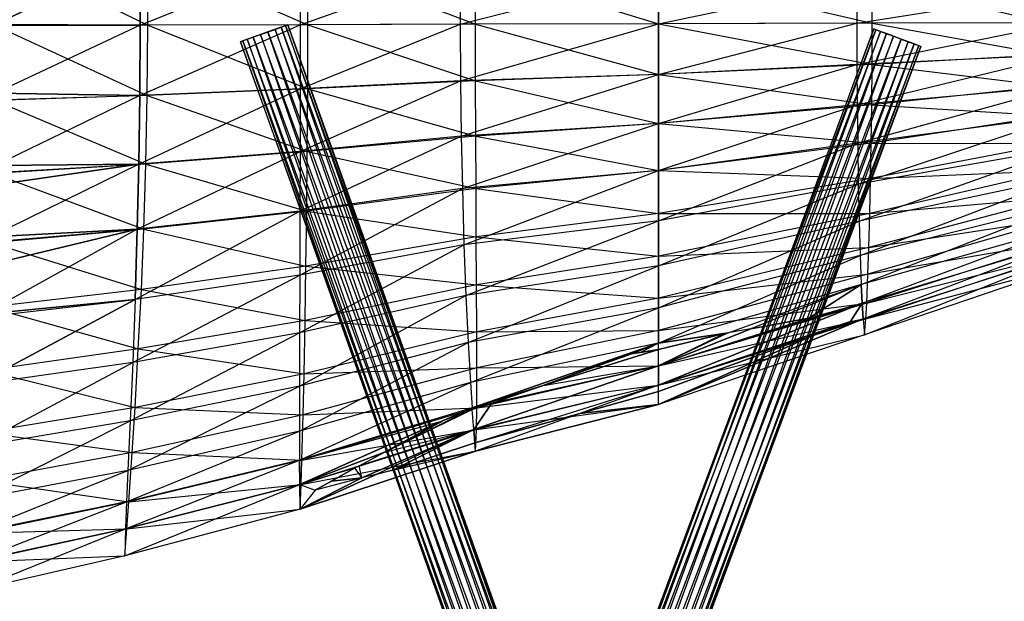
# Model space of a CAD drawing. Units: metres. Extents: x -865 to 845, y -410 to 410.
# Drawn here: x 262 to 643, y -225 to 0 of the extents above; entities that cross this region are included whole.
import ezdxf

# ---------------------------------------------------------------- set-up
doc = ezdxf.new("R2010")
doc.units = ezdxf.units.M

msp = doc.modelspace()

# ---------------------------------------------------------------- linework, layer by layer
for points in [[(311.371338, -1.739258, -201.976578), (311.213379, 25.474045, -199.393295), (252.255936, 27.135422, -209.500793)], [(252.404037, -1.852707, -212.295837), (252.255936, 27.135422, -209.500793), (311.371338, -1.739258, -201.976578)], [(308.3013, 25.474045, 215.089935), (252.404266, 0.754745, 239.207077), (252.404312, -1.473816, 239.422577)], [(308.3013, 25.474045, 215.089935), (252.404312, -1.473816, 239.422577), (308.422913, -1.739258, 217.673218)], [(308.3013, 25.474045, 215.089935), (308.422913, -1.739258, 217.673218), (370.328735, 23.258911, 191.308151)], [(370.328735, 23.258911, 191.308151), (370.338531, -1.587952, 193.595001), (308.422913, -1.739258, 217.673218)], [(373.286896, -1.587952, -177.8983), (373.240784, 23.258957, -175.61145), (311.213379, 25.474045, -199.393295)], [(311.371338, -1.739258, -201.976578), (311.213379, 25.474045, -199.393295), (373.286896, -1.587952, -177.8983)], [(370.328735, 23.258911, 191.308151), (370.338531, -1.587952, 193.595001), (432.346344, 20.48996, 167.505081)], [(438.150879, -1.398865, -157.259766), (438.170502, 20.490005, -155.248199), (373.240784, 23.258957, -175.61145)], [(373.286896, -1.587952, -177.8983), (373.240784, 23.258957, -175.61145), (438.150879, -1.398865, -157.259766)], [(432.346344, 20.48996, 167.505081), (432.25415, -1.398865, 169.516647), (370.338531, -1.587952, 193.595001)], [(432.346344, 20.48996, 167.505081), (432.25415, -1.398865, 169.516647), (508.91153, 18.274857, 140.241135)], [(438.150879, -1.398865, -157.259766), (438.170502, 20.490005, -155.248199), (508.911591, -1.24762, -143.500778)], [(508.911591, -1.24762, -143.500778), (508.911591, 18.274857, -141.743301), (438.170502, 20.490005, -155.248199)], [(508.91153, 18.274857, 140.241135), (508.91153, -1.24762, 141.998611), (432.25415, -1.398865, 169.516647)], [(508.91153, 18.274857, 140.241135), (508.91153, -1.24762, 141.998611), (585.605286, 14.952148, 109.558624)], [(591.465698, -1.020691, -129.741684), (591.429443, 14.952148, -128.259445), (508.911591, 18.274857, -141.743301)], [(508.911591, -1.24762, -143.500778), (508.911591, 18.274857, -141.743301), (591.465698, -1.020691, -129.741684)], [(585.605286, 14.952148, 109.558624), (585.56897, -1.020691, 111.040802), (508.91153, -1.24762, 141.998611)], [(585.605286, 14.952148, 109.558624), (585.56897, -1.020691, 111.040802), (665.250305, 11.62944, 85.692108)], [(665.250305, 11.62944, 85.692108), (665.174805, -0.793777, 86.96254), (585.56897, -1.020691, 111.040802)], [(659.278137, -0.793777, -119.422424), (659.426208, 11.62944, -118.151947), (591.429443, 14.952148, -128.259445)], [(591.465698, -1.020691, -129.741684), (591.429443, 14.952148, -128.259445), (659.278137, -0.793777, -119.422424)], [(252.240631, -30.841202, -209.500839), (252.404037, -1.852707, -212.295837), (311.194305, -28.952896, -199.393295)], [(311.194305, -28.952896, -199.393295), (311.371338, -1.739258, -201.976578), (252.404037, -1.852707, -212.295837)], [(252.404312, -1.473816, 239.422577), (252.404266, -1.841827, 239.458115), (308.422913, -1.739258, 217.673218)], [(308.422913, -1.739258, 217.673218), (252.404266, -28.030823, 236.901154), (252.404266, -1.841827, 239.458115)], [(308.422913, -1.739258, 217.673218), (252.404266, -28.030823, 236.901154), (308.282196, -28.952896, 215.089935)], [(308.422913, -1.739258, 217.673218), (308.282196, -28.952896, 215.089935), (370.338531, -1.587952, 193.595001)], [(370.338531, -1.587952, 193.595001), (370.32489, -26.435257, 191.308151), (308.282196, -28.952896, 215.089935)], [(311.194305, -28.952896, -199.393295), (311.371338, -1.739258, -201.976578), (373.236969, -26.435257, -175.611496)], [(373.236969, -26.435257, -175.611496), (373.286896, -1.587952, -177.8983), (311.371338, -1.739258, -201.976578)], [(354.975128, -5.394211, -3.667419), (360.657684, -3.370758, -4.416107), (477.935791, -341.491364, -3.667419)], [(354.975128, -5.394211, -68.718231), (360.657684, -3.370758, -69.46698), (477.935791, -341.491364, -68.718231)], [(363.013977, -2.531723, -81.842987), (357.887665, -4.357132, -84.015884), (480.70575, -340.505035, -83.267136)], [(363.014008, -2.531723, -16.79216), (357.887726, -4.357132, -18.965012), (480.70575, -340.505035, -18.216324)], [(360.657684, -3.370758, -4.416107), (364.725952, -1.922134, -7.800461), (483.062073, -339.665955, -5.840271)], [(360.657684, -3.370758, -69.46698), (364.725952, -1.922134, -72.851273), (483.062042, -339.665955, -70.891129)], [(477.935791, -341.491364, -3.667419), (483.062073, -339.665955, -5.840271), (360.657684, -3.370758, -4.416107)], [(477.935791, -341.491364, -68.718231), (483.062042, -339.665955, -70.891129), (360.657684, -3.370758, -69.46698)], [(365.625946, -1.601685, -77.578491), (363.013977, -2.531723, -81.842987), (484.774017, -339.056366, -79.882843)], [(484.774017, -339.056366, -79.882843), (480.70575, -340.505035, -83.267136), (363.013977, -2.531723, -81.842987)], [(365.625946, -1.601685, -12.527664), (363.014008, -2.531723, -16.79216), (484.774017, -339.056366, -14.83197)], [(484.774017, -339.056366, -14.83197), (480.70575, -340.505035, -18.216324), (363.014008, -2.531723, -16.79216)], [(364.725952, -1.922134, -7.800461), (365.625946, -1.601685, -12.527664), (485.674072, -338.73587, -10.104767)], [(364.725952, -1.922134, -72.851273), (365.625946, -1.601685, -77.578491), (485.674072, -338.73587, -75.155594)], [(483.062073, -339.665955, -5.840271), (485.674072, -338.73587, -10.104767), (364.725952, -1.922134, -7.800461)], [(483.062042, -339.665955, -70.891129), (485.674072, -338.73587, -75.155594), (364.725952, -1.922134, -72.851273)], [(485.674072, -338.73587, -10.104767), (484.774017, -339.056366, -14.83197), (365.625946, -1.601685, -12.527664)], [(485.674072, -338.73587, -75.155594), (484.774017, -339.056366, -79.882843), (365.625946, -1.601685, -77.578491)], [(370.338531, -1.587952, 193.595001), (370.32489, -26.435257, 191.308151), (432.25415, -1.398865, 169.516647)], [(432.25415, -1.398865, 169.516647), (432.353973, -23.288132, 167.505081), (370.32489, -26.435257, 191.308151)], [(373.236969, -26.435257, -175.611496), (373.286896, -1.587952, -177.8983), (438.178131, -23.288132, -155.248199)], [(438.178131, -23.288132, -155.248199), (438.150879, -1.398865, -157.259766), (373.286896, -1.587952, -177.8983)], [(432.25415, -1.398865, 169.516647), (432.353973, -23.288132, 167.505081), (508.91153, -1.24762, 141.998611)], [(508.91153, -1.24762, 141.998611), (508.91153, -20.770447, 140.241135), (432.353973, -23.288132, 167.505081)], [(508.911591, -20.770447, -141.743301), (508.911591, -1.24762, -143.500778), (438.150879, -1.398865, -157.259766)], [(438.178131, -23.288132, -155.248199), (438.150879, -1.398865, -157.259766), (508.911591, -20.770447, -141.743301)], [(467.331543, -338.607819, -12.527664), (468.22699, -338.940826, -7.800461), (592.075012, -3.182571, -10.104767)], [(592.970459, -3.515625, -14.83197), (592.075012, -3.182571, -10.104767), (467.331543, -338.607819, -12.527664)], [(467.331543, -338.607819, -77.578537), (468.22699, -338.940826, -72.851273), (592.075012, -3.182571, -75.15564)], [(592.970459, -3.515625, -79.882843), (592.075012, -3.182571, -75.15564), (467.331543, -338.607819, -77.578537)], [(469.930267, -339.57431, -16.79216), (467.331543, -338.607819, -12.527664), (592.970459, -3.515625, -14.83197)], [(469.930267, -339.57431, -81.842987), (467.331543, -338.607819, -77.578537), (592.970459, -3.515625, -79.882843)], [(592.075012, -3.182571, -10.104767), (594.673767, -4.149063, -5.840271), (468.22699, -338.940826, -7.800461)], [(592.075012, -3.182571, -75.15564), (594.673767, -4.149063, -70.891129), (468.22699, -338.940826, -72.851273)], [(597.018127, -5.020889, -18.216324), (592.970459, -3.515625, -14.83197), (469.930267, -339.57431, -16.79216)], [(597.018127, -5.020889, -83.267136), (592.970459, -3.515625, -79.882843), (469.930267, -339.57431, -81.842987)], [(508.91153, -1.24762, 141.998611), (508.91153, -20.770447, 140.241135), (585.56897, -1.020691, 111.040802)], [(585.56897, -1.020691, 111.040802), (585.605286, -16.993942, 109.558624), (508.91153, -20.770447, 140.241135)], [(591.429443, -16.993942, -128.259491), (591.465698, -1.020691, -129.741684), (508.911591, -1.24762, -143.500778)], [(508.911591, -20.770447, -141.743301), (508.911591, -1.24762, -143.500778), (591.429443, -16.993942, -128.259491)], [(585.56897, -1.020691, 111.040802), (585.605286, -16.993942, 109.558624), (665.174805, -0.793777, 86.96254)], [(665.174805, -0.793777, 86.96254), (665.265564, -13.217422, 85.692108), (585.605286, -16.993942, 109.558624)], [(591.429443, -16.993942, -128.259491), (591.465698, -1.020691, -129.741684), (659.441528, -13.217422, -118.151947)], [(659.441528, -13.217422, -118.151947), (659.278137, -0.793777, -119.422424), (591.465698, -1.020691, -129.741684)], [(347.236877, -8.149704, -10.104767), (349.848877, -7.219604, -5.840271), (468.184998, -344.96347, -7.800461)], [(347.236877, -8.149704, -75.155594), (349.848877, -7.219604, -70.891129), (468.184998, -344.96347, -72.851273)], [(352.205139, -6.380615, -18.216324), (348.136932, -7.829254, -14.83197), (469.896942, -344.353882, -16.79216)], [(352.205139, -6.380615, -83.267136), (348.136932, -7.829254, -79.882843), (469.896942, -344.353882, -81.842987)], [(349.848877, -7.219604, -5.840271), (354.975128, -5.394211, -3.667419), (472.253235, -343.514801, -4.416107)], [(349.848877, -7.219604, -70.891129), (354.975128, -5.394211, -68.718231), (472.253235, -343.514801, -69.46698)], [(468.184998, -344.96347, -7.800461), (472.253235, -343.514801, -4.416107), (349.848877, -7.219604, -5.840271)], [(468.184998, -344.96347, -72.851273), (472.253235, -343.514801, -69.46698), (349.848877, -7.219604, -70.891129)], [(357.887726, -4.357132, -18.965012), (352.205139, -6.380615, -18.216324), (475.023224, -342.528473, -18.965012)], [(357.887665, -4.357132, -84.015884), (352.205139, -6.380615, -83.267136), (475.023224, -342.528473, -84.015884)], [(475.023224, -342.528473, -18.965012), (469.896942, -344.353882, -16.79216), (352.205139, -6.380615, -18.216324)], [(475.023224, -342.528473, -84.015884), (469.896942, -344.353882, -81.842987), (352.205139, -6.380615, -83.267136)], [(472.253235, -343.514801, -4.416107), (477.935791, -341.491364, -3.667419), (354.975128, -5.394211, -3.667419)], [(472.253235, -343.514801, -69.46698), (477.935791, -341.491364, -68.718231), (354.975128, -5.394211, -68.718231)], [(480.70575, -340.505035, -83.267136), (475.023224, -342.528473, -84.015884), (357.887665, -4.357132, -84.015884)], [(480.70575, -340.505035, -18.216324), (475.023224, -342.528473, -18.965012), (357.887726, -4.357132, -18.965012)], [(468.22699, -338.940826, -7.800461), (472.274658, -340.446136, -4.416107), (594.673767, -4.149063, -5.840271)], [(468.22699, -338.940826, -72.851273), (472.274628, -340.446136, -69.46698), (594.673767, -4.149063, -70.891129)], [(475.030609, -341.471069, -18.965012), (469.930267, -339.57431, -16.79216), (597.018127, -5.020889, -18.216324)], [(475.030609, -341.471069, -84.015884), (469.930267, -339.57431, -81.842987), (597.018127, -5.020889, -83.267136)], [(594.673767, -4.149063, -70.891129), (599.774048, -6.045822, -68.718231), (472.274628, -340.446136, -69.46698)], [(472.274628, -340.446136, -69.46698), (477.928345, -342.548767, -68.718231), (599.774048, -6.045822, -68.718231)], [(594.673767, -4.149063, -5.840271), (599.774048, -6.045822, -3.667419), (472.274658, -340.446136, -4.416107)], [(472.274658, -340.446136, -4.416107), (477.928345, -342.548767, -3.667419), (599.774048, -6.045822, -3.667419)], [(602.671875, -7.123474, -18.965012), (597.018127, -5.020889, -18.216324), (475.030609, -341.471069, -18.965012)], [(602.671875, -7.123474, -84.015884), (597.018127, -5.020889, -83.267136), (475.030609, -341.471069, -84.015884)], [(480.684357, -343.5737, -18.216324), (475.030609, -341.471069, -18.965012), (602.671875, -7.123474, -18.965012)], [(480.684357, -343.5737, -83.267136), (475.030609, -341.471069, -84.015884), (602.671875, -7.123474, -84.015884)], [(599.774048, -6.045822, -3.667419), (605.427795, -8.148437, -4.416107), (477.928345, -342.548767, -3.667419)], [(599.774048, -6.045822, -68.718231), (605.427795, -8.148437, -69.46698), (477.928345, -342.548767, -68.718231)], [(607.772156, -9.020279, -16.79216), (602.671875, -7.123474, -18.965012), (480.684357, -343.5737, -18.216324)], [(607.772156, -9.020279, -81.842987), (602.671875, -7.123474, -84.015884), (480.684357, -343.5737, -83.267136)], [(348.136932, -7.829254, -14.83197), (347.236877, -8.149704, -10.104767), (467.284943, -345.283936, -12.527664)], [(348.136932, -7.829254, -79.882843), (347.236877, -8.149704, -75.155594), (467.284943, -345.283936, -77.578537)], [(467.284943, -345.283936, -12.527664), (468.184998, -344.96347, -7.800461), (347.236877, -8.149704, -10.104767)], [(467.284943, -345.283936, -77.578537), (468.184998, -344.96347, -72.851273), (347.236877, -8.149704, -75.155594)], [(469.896942, -344.353882, -16.79216), (467.284943, -345.283936, -12.527664), (348.136932, -7.829254, -14.83197)], [(469.896942, -344.353882, -81.842987), (467.284943, -345.283936, -77.578537), (348.136932, -7.829254, -79.882843)], [(477.928345, -342.548767, -3.667419), (483.028687, -344.445526, -5.840271), (605.427795, -8.148437, -4.416107)], [(477.928345, -342.548767, -68.718231), (483.028687, -344.445526, -70.891129), (605.427795, -8.148437, -69.46698)], [(484.731964, -345.07901, -14.83197), (480.684357, -343.5737, -18.216324), (607.772156, -9.020279, -16.79216)], [(484.731964, -345.07901, -79.882843), (480.684357, -343.5737, -83.267136), (607.772156, -9.020279, -81.842987)], [(605.427795, -8.148437, -4.416107), (609.475403, -9.653717, -7.800461), (483.028687, -344.445526, -5.840271)], [(605.427795, -8.148437, -69.46698), (609.475403, -9.653717, -72.851273), (483.028687, -344.445526, -70.891129)], [(483.028687, -344.445526, -5.840271), (485.627411, -345.412018, -10.104767), (609.475403, -9.653717, -7.800461)], [(483.028687, -344.445526, -70.891129), (485.627411, -345.412018, -75.155594), (609.475403, -9.653717, -72.851273)], [(610.370911, -9.986755, -12.527664), (607.772156, -9.020279, -16.79216), (484.731964, -345.07901, -14.83197)], [(610.370911, -9.986755, -77.578537), (607.772156, -9.020279, -81.842987), (484.731964, -345.07901, -79.882843)], [(485.627411, -345.412018, -10.104767), (484.731964, -345.07901, -14.83197), (610.370911, -9.986755, -12.527664)], [(485.627411, -345.412018, -75.155594), (484.731964, -345.07901, -79.882843), (610.370911, -9.986755, -77.578537)], [(609.475403, -9.653717, -7.800461), (610.370911, -9.986755, -12.527664), (485.627411, -345.412018, -10.104767)], [(609.475403, -9.653717, -72.851273), (610.370911, -9.986755, -77.578537), (485.627411, -345.412018, -75.155594)], [(585.605286, -16.993942, 109.558624), (585.713257, -32.573883, 105.148453), (665.265564, -13.217422, 85.692108)], [(665.265564, -13.217422, 85.692108), (665.511719, -25.335159, 81.911957), (585.713257, -32.573883, 105.148453)], [(659.903625, -25.335159, -114.371796), (659.441528, -13.217422, -118.151947), (591.429443, -16.993942, -128.259491)], [(508.91153, -20.770447, 140.241135), (508.91153, -39.812622, 135.011948), (585.605286, -16.993942, 109.558624)], [(585.605286, -16.993942, 109.558624), (585.713257, -32.573883, 105.148453), (508.91153, -39.812622, 135.011948)], [(591.321472, -32.573929, -123.849319), (591.429443, -16.993942, -128.259491), (508.911591, -20.770447, -141.743301)], [(591.321472, -32.573929, -123.849319), (591.429443, -16.993942, -128.259491), (659.903625, -25.335159, -114.371796)], [(432.353973, -23.288132, 167.505081), (432.639038, -44.638443, 161.519821), (508.91153, -20.770447, 140.241135)], [(508.91153, -20.770447, 140.241135), (508.91153, -39.812622, 135.011948), (432.639038, -44.638443, 161.519821)], [(508.911591, -39.812668, -136.514114), (508.911591, -20.770447, -141.743301), (438.178131, -23.288132, -155.248199)], [(508.911591, -39.812668, -136.514114), (508.911591, -20.770447, -141.743301), (591.321472, -32.573929, -123.849319)], [(308.282196, -28.952896, 215.089935), (307.893555, -55.496536, 207.403671), (370.32489, -26.435257, 191.308151)], [(370.32489, -26.435257, 191.308151), (370.290344, -50.670715, 184.503876), (307.893555, -55.496536, 207.403671)], [(373.094452, -50.670761, -168.80722), (373.236969, -26.435257, -175.611496), (311.194305, -28.952896, -199.393295)], [(370.32489, -26.435257, 191.308151), (370.290344, -50.670715, 184.503876), (432.353973, -23.288132, 167.505081)], [(432.353973, -23.288132, 167.505081), (432.639038, -44.638443, 161.519821), (370.290344, -50.670715, 184.503876)], [(373.094452, -50.670761, -168.80722), (373.236969, -26.435257, -175.611496), (438.247192, -44.638489, -149.262985)], [(438.247192, -44.638489, -149.262985), (438.178131, -23.288132, -155.248199), (373.236969, -26.435257, -175.611496)], [(438.247192, -44.638489, -149.262985), (438.178131, -23.288132, -155.248199), (508.911591, -39.812668, -136.514114)], [(585.713257, -32.573883, 105.148453), (585.89032, -47.376877, 97.918945), (665.511719, -25.335159, 81.911957)], [(665.511719, -25.335159, 81.911957), (665.881714, -36.848602, 75.71521), (585.89032, -47.376877, 97.918945)], [(660.627747, -36.848602, -108.175079), (659.903625, -25.335159, -114.371796), (591.321472, -32.573929, -123.849319)], [(310.697632, -55.496582, -191.707016), (311.194305, -28.952896, -199.393295), (252.240631, -30.841202, -209.500839)], [(252.404266, -28.030823, 236.901154), (252.404266, -30.658371, 236.646423), (308.282196, -28.952896, 215.089935)], [(308.282196, -28.952896, 215.089935), (252.404266, -56.088486, 229.079361), (307.893555, -55.496536, 207.403671)], [(308.282196, -28.952896, 215.089935), (252.404266, -56.088486, 229.079361), (252.404266, -30.658371, 236.646423)], [(310.697632, -55.496582, -191.707016), (311.194305, -28.952896, -199.393295), (373.094452, -50.670761, -168.80722)], [(251.778519, -59.115936, -201.184509), (252.240631, -30.841202, -209.500839), (310.697632, -55.496582, -191.707016)], [(508.91153, -39.812622, 135.011948), (508.91153, -57.905212, 126.439819), (585.713257, -32.573883, 105.148453)], [(585.713257, -32.573883, 105.148453), (585.89032, -47.376877, 97.918945), (508.91153, -57.905212, 126.439819)], [(591.144348, -47.376877, -116.619812), (591.321472, -32.573929, -123.849319), (508.911591, -39.812668, -136.514114)], [(591.144348, -47.376877, -116.619812), (591.321472, -32.573929, -123.849319), (660.627747, -36.848602, -108.175079)], [(585.89032, -47.376877, 97.918945), (586.109558, -63.306747, 88.969025), (665.881714, -36.848602, 75.71521)], [(665.881714, -36.848602, 75.71521), (666.385132, -49.23851, 68.043869), (586.109558, -63.306747, 88.969025)], [(661.556396, -47.474243, -99.714371), (660.627747, -36.848602, -108.175079), (591.144348, -47.376877, -116.619812)], [(432.639038, -44.638443, 161.519821), (433.08963, -64.924042, 151.708328), (508.91153, -39.812622, 135.011948)], [(508.91153, -39.812622, 135.011948), (508.91153, -57.905212, 126.439819), (433.08963, -64.924042, 151.708328)], [(508.911591, -57.905167, -127.941971), (508.911591, -39.812668, -136.514114), (438.247192, -44.638489, -149.262985)], [(508.911591, -57.905167, -127.941971), (508.911591, -39.812668, -136.514114), (591.144348, -47.376877, -116.619812)], [(370.290344, -50.670715, 184.503876), (370.242126, -73.697647, 173.349792), (432.639038, -44.638443, 161.519821)], [(432.639038, -44.638443, 161.519821), (433.08963, -64.924042, 151.708328), (370.242126, -73.697647, 173.349792)], [(438.343658, -64.923996, -139.451538), (438.247192, -44.638489, -149.262985), (373.094452, -50.670761, -168.80722)], [(438.343658, -64.923996, -139.451538), (438.247192, -44.638489, -149.262985), (508.911591, -57.905167, -127.941971)], [(508.91153, -57.905212, 126.439819), (508.911591, -77.375, 115.827805), (585.89032, -47.376877, 97.918945)], [(585.89032, -47.376877, 97.918945), (586.109558, -63.306747, 88.969025), (508.911591, -77.375, 115.827805)], [(590.902649, -61.038437, -106.748993), (591.144348, -47.376877, -116.619812), (508.911591, -57.905167, -127.941971)], [(586.109558, -63.306747, 88.969025), (586.419128, -77.601929, 76.327957), (666.385132, -49.23851, 68.043869)], [(666.385132, -49.23851, 68.043869), (666.938721, -60.356949, 57.208664), (586.419128, -77.601929, 76.327957)], [(590.902649, -61.038437, -106.748993), (591.144348, -47.376877, -116.619812), (661.556396, -47.474243, -99.714371)], [(662.707764, -57.974457, -88.464615), (661.556396, -47.474243, -99.714371), (590.902649, -61.038437, -106.748993)], [(307.893555, -55.496536, 207.403671), (307.298309, -80.716476, 194.803665), (370.290344, -50.670715, 184.503876)], [(370.290344, -50.670715, 184.503876), (370.242126, -73.697647, 173.349792), (307.298309, -80.716476, 194.803665)], [(372.869171, -73.697601, -157.653152), (373.094452, -50.670761, -168.80722), (310.697632, -55.496582, -191.707016)], [(372.869171, -73.697601, -157.653152), (373.094452, -50.670761, -168.80722), (438.343658, -64.923996, -139.451538)], [(307.893555, -55.496536, 207.403671), (250.593018, -83.62767, 216.266068), (307.298309, -80.716476, 194.803665)], [(307.893555, -55.496536, 207.403671), (250.593018, -83.62767, 216.266068), (252.404312, -63.453827, 225.880066)], [(309.925293, -80.716431, -179.10701), (310.697632, -55.496582, -191.707016), (251.778519, -59.115936, -201.184509)], [(252.404266, -56.088486, 229.079361), (252.404266, -58.750275, 228.293243), (307.893555, -55.496536, 207.403671)], [(252.404266, -58.750275, 228.293243), (307.893555, -55.496536, 207.403671), (252.404312, -63.453827, 225.880066)], [(309.925293, -80.716431, -179.10701), (310.697632, -55.496582, -191.707016), (372.869171, -73.697601, -157.653152)], [(251.054428, -85.980576, -187.551743), (251.778519, -59.115936, -201.184509), (309.925293, -80.716431, -179.10701)], [(433.08963, -64.924042, 151.708328), (433.670105, -86.75383, 139.562088), (508.91153, -57.905212, 126.439819)], [(508.91153, -57.905212, 126.439819), (508.911591, -77.375, 115.827805), (433.670105, -86.75383, 139.562088)], [(508.911591, -74.602631, -116.238007), (508.911591, -57.905167, -127.941971), (438.343658, -64.923996, -139.451538)], [(508.911591, -74.602631, -116.238007), (508.911591, -57.905167, -127.941971), (590.902649, -61.038437, -106.748993)], [(586.419128, -77.601929, 76.327957), (586.797424, -90.875992, 60.877701), (666.938721, -60.356949, 57.208664)], [(666.938721, -60.356949, 57.208664), (667.489563, -70.681259, 43.965607), (586.797424, -90.875992, 60.877701)], [(590.581177, -74.538666, -93.624237), (590.902649, -61.038437, -106.748993), (662.707764, -57.974457, -88.464615)], [(663.921631, -68.298721, -76.42543), (662.707764, -57.974457, -88.464615), (590.581177, -74.538666, -93.624237)], [(590.581177, -74.538666, -93.624237), (590.902649, -61.038437, -106.748993), (508.911591, -74.602631, -116.238007)], [(508.911591, -77.375, 115.827805), (508.911591, -94.846893, 100.83905), (586.109558, -63.306747, 88.969025)], [(586.109558, -63.306747, 88.969025), (586.419128, -77.601929, 76.327957), (508.911591, -94.846893, 100.83905)], [(370.242126, -73.697647, 173.349792), (370.171082, -98.477417, 159.541367), (433.08963, -64.924042, 151.708328)], [(433.08963, -64.924042, 151.708328), (433.670105, -86.75383, 139.562088), (370.171082, -98.477417, 159.541367)], [(438.445374, -83.645401, -126.055374), (438.343658, -64.923996, -139.451538), (372.869171, -73.697601, -157.653152)], [(438.445374, -83.645401, -126.055374), (438.343658, -64.923996, -139.451538), (508.911591, -74.602631, -116.238007)], [(590.237244, -87.812775, -79.578583), (590.581177, -74.538666, -93.624237), (663.921631, -68.298721, -76.42543)], [(665.069458, -76.240479, -63.182404), (663.921631, -68.298721, -76.42543), (590.237244, -87.812775, -79.578583)], [(586.797424, -90.875992, 60.877701), (587.244629, -102.107941, 42.618332), (667.489563, -70.681259, 43.965607)], [(667.489563, -70.681259, 43.965607), (667.925537, -79.41716, 28.314713), (587.244629, -102.107941, 42.618332)], [(307.298309, -80.716476, 194.803665), (306.504608, -107.856201, 179.205261), (370.242126, -73.697647, 173.349792)], [(370.242126, -73.697647, 173.349792), (370.171082, -98.477417, 159.541367), (306.504608, -107.856201, 179.205261)], [(372.576569, -94.948883, -142.423843), (372.869171, -73.697601, -157.653152), (309.925293, -80.716431, -179.10701)], [(372.576569, -94.948883, -142.423843), (372.869171, -73.697601, -157.653152), (438.445374, -83.645401, -126.055374)], [(508.911591, -91.102905, -100.675827), (508.911591, -74.602631, -116.238007), (438.445374, -83.645401, -126.055374)], [(508.911591, -91.102905, -100.675827), (508.911591, -74.602631, -116.238007), (590.581177, -74.538666, -93.624237)], [(590.237244, -87.812775, -79.578583), (590.581177, -74.538666, -93.624237), (508.911591, -91.102905, -100.675827)], [(433.670105, -86.75383, 139.562088), (434.411316, -106.343506, 122.406281), (508.911591, -77.375, 115.827805)], [(508.911591, -77.375, 115.827805), (508.911591, -94.846893, 100.83905), (434.411316, -106.343506, 122.406281)], [(508.911591, -94.846893, 100.83905), (508.911591, -111.07077, 82.519485), (586.419128, -77.601929, 76.327957)], [(586.419128, -77.601929, 76.327957), (586.797424, -90.875992, 60.877701), (508.911591, -111.07077, 82.519485)], [(587.244629, -102.107941, 42.618332), (587.622986, -109.255524, 27.168137), (667.925537, -79.41716, 28.314713)], [(667.925537, -79.41716, 28.314713), (668.131042, -84.976425, 15.07164), (587.622986, -109.255524, 27.168137)], [(666.342346, -84.976425, -47.531509), (665.069458, -76.240479, -63.182404), (589.858887, -98.023575, -64.128342)], [(589.858887, -98.023575, -64.128342), (590.237244, -87.812775, -79.578583), (665.069458, -76.240479, -63.182404)], [(307.298309, -80.716476, 194.803665), (247.864746, -113.474945, 199.90976), (306.504608, -107.856201, 179.205261)], [(307.298309, -80.716476, 194.803665), (247.864746, -113.474945, 199.90976), (249.477448, -94.54686, 210.431427)], [(250.418701, -85.585266, 215.339859), (307.298309, -80.716476, 194.803665), (249.477448, -94.54686, 210.431427)], [(250.593018, -83.62767, 216.266068), (250.418701, -85.585266, 215.339859), (307.298309, -80.716476, 194.803665)], [(308.94577, -103.991653, -161.90361), (309.925293, -80.716431, -179.10701), (251.054428, -85.980576, -187.551743)], [(308.94577, -103.991653, -161.90361), (309.925293, -80.716431, -179.10701), (372.576569, -94.948883, -142.423843)], [(438.53894, -102.145737, -108.24324), (438.445374, -83.645401, -126.055374), (372.576569, -94.948883, -142.423843)], [(438.53894, -102.145737, -108.24324), (438.445374, -83.645401, -126.055374), (508.911591, -91.102905, -100.675827)], [(250.125778, -110.773743, -168.938187), (251.054428, -85.980576, -187.551743), (308.94577, -103.991653, -161.90361)], [(370.171082, -98.477417, 159.541367), (370.110077, -120.71431, 140.037964), (433.670105, -86.75383, 139.562088)], [(433.670105, -86.75383, 139.562088), (434.411316, -106.343506, 122.406281), (370.110077, -120.71431, 140.037964)], [(587.622986, -109.255524, 27.168137), (588.035828, -115.382004, 10.313309), (668.131042, -84.976425, 15.07164)], [(668.131042, -84.976425, 15.07164), (668.199829, -89.74147, 0.62468), (588.035828, -115.382004, 10.313309)], [(667.192688, -89.74147, -34.288437), (666.342346, -84.976425, -47.531509), (589.411682, -109.255524, -45.869003)], [(589.411682, -109.255524, -45.869003), (589.858887, -98.023575, -64.128342), (666.342346, -84.976425, -47.531509)], [(508.911591, -107.326782, -84.021637), (508.911591, -91.102905, -100.675827), (438.53894, -102.145737, -108.24324)], [(508.911591, -107.326782, -84.021637), (508.911591, -91.102905, -100.675827), (590.237244, -87.812775, -79.578583)], [(589.858887, -98.023575, -64.128342), (590.237244, -87.812775, -79.578583), (508.911591, -107.326782, -84.021637)], [(586.797424, -90.875992, 60.877701), (587.244629, -102.107941, 42.618332), (508.911591, -124.798676, 60.869064)], [(508.911591, -111.07077, 82.519485), (508.911591, -124.798676, 60.869064), (586.797424, -90.875992, 60.877701)], [(588.035828, -115.382004, 10.313309), (588.517334, -121.508484, -9.350616), (668.199829, -89.74147, 0.62468)], [(668.199829, -89.74147, 0.62468), (668.123169, -94.506516, -16.230118), (588.517334, -121.508484, -9.350616)], [(668.123169, -94.506516, -16.230118), (667.192688, -89.74147, -34.288437), (589.033325, -115.382004, -30.418762)], [(589.033325, -115.382004, -30.418762), (589.411682, -109.255524, -45.869003), (667.192688, -89.74147, -34.288437)], [(372.208344, -115.949265, -122.174271), (372.576569, -94.948883, -142.423843), (308.94577, -103.991653, -161.90361)], [(372.208344, -115.949265, -122.174271), (372.576569, -94.948883, -142.423843), (438.53894, -102.145737, -108.24324)], [(434.411316, -106.343506, 122.406281), (435.254242, -124.53392, 101.43811), (508.911591, -94.846893, 100.83905)], [(508.911591, -94.846893, 100.83905), (508.911591, -111.07077, 82.519485), (435.254242, -124.53392, 101.43811)], [(588.517334, -121.508484, -9.350616), (589.033325, -115.382004, -30.418762), (668.123169, -94.506516, -16.230118)], [(306.504608, -107.856201, 179.205261), (305.580414, -132.210968, 157.173615), (370.171082, -98.477417, 159.541367)], [(370.171082, -98.477417, 159.541367), (370.110077, -120.71431, 140.037964), (305.580414, -132.210968, 157.173615)], [(589.411682, -109.255524, -45.869003), (589.858887, -98.023575, -64.128342), (508.911591, -119.806702, -65.702072)], [(508.911591, -119.806702, -65.702072), (508.911591, -107.326782, -84.021637), (589.858887, -98.023575, -64.128342)], [(438.629974, -120.336136, -89.181229), (438.53894, -102.145737, -108.24324), (372.208344, -115.949265, -122.174271)], [(438.629974, -120.336136, -89.181229), (438.53894, -102.145737, -108.24324), (508.911591, -107.326782, -84.021637)], [(587.244629, -102.107941, 42.618332), (508.911591, -124.798676, 60.869064), (535.754578, -120.800995, 46.692261)], [(587.244629, -102.107941, 42.618332), (544.636475, -119.201981, 42.580856), (535.754578, -120.800995, 46.692261)], [(587.244629, -102.107941, 42.618332), (544.636475, -119.201981, 42.580856), (567.063477, -115.122101, 32.191315)], [(587.244629, -102.107941, 42.618332), (567.063477, -115.122101, 32.191315), (587.622986, -109.255524, 27.168137)], [(307.747589, -126.992081, -139.029053), (308.94577, -103.991653, -161.90361), (250.125778, -110.773743, -168.938187)], [(307.747589, -126.992081, -139.029053), (308.94577, -103.991653, -161.90361), (372.208344, -115.949265, -122.174271)], [(370.110077, -120.71431, 140.037964), (370.066986, -141.362915, 116.200439), (434.411316, -106.343506, 122.406281)], [(434.411316, -106.343506, 122.406281), (435.254242, -124.53392, 101.43811), (370.066986, -141.362915, 116.200439)], [(306.504608, -107.856201, 179.205261), (305.580414, -132.210968, 157.173615), (244.743362, -140.833405, 176.292892)], [(247.769058, -114.606232, 199.285233), (306.504608, -107.856201, 179.205261), (244.743362, -140.833405, 176.292892)], [(247.864746, -113.474945, 199.90976), (247.769058, -114.606232, 199.285233), (306.504608, -107.856201, 179.205261)], [(508.911591, -119.806702, -65.702072), (508.911591, -107.326782, -84.021637), (438.629974, -120.336136, -89.181229)], [(508.911591, -133.534622, 42.549545), (567.063477, -115.122101, 32.191315), (587.622986, -109.255524, 27.168137)], [(587.622986, -109.255524, 27.168137), (508.911591, -141.022537, 22.56456), (583.05426, -116.339172, 12.846909)], [(508.911591, -133.534622, 42.549545), (508.911591, -141.022537, 22.56456), (587.622986, -109.255524, 27.168137)], [(589.033325, -115.382004, -30.418762), (589.411682, -109.255524, -45.869003), (508.911591, -133.534622, -44.051697)], [(508.911591, -133.534622, -44.051697), (508.911591, -119.806702, -65.702072), (589.411682, -109.255524, -45.869003)], [(587.622986, -109.255524, 27.168137), (583.05426, -116.339172, 12.846909), (588.035828, -115.382004, 10.313309)], [(248.97438, -135.274185, -144.18869), (250.125778, -110.773743, -168.938187), (307.747589, -126.992081, -139.029053)], [(435.254242, -124.53392, 101.43811), (436.143005, -139.925766, 76.657532), (508.911591, -111.07077, 82.519485)], [(508.911591, -111.07077, 82.519485), (508.911591, -124.798676, 60.869064), (436.143005, -139.925766, 76.657532)], [(371.818878, -136.597839, -100.503738), (372.208344, -115.949265, -122.174271), (307.747589, -126.992081, -139.029053)], [(371.818878, -136.597839, -100.503738), (372.208344, -115.949265, -122.174271), (438.629974, -120.336136, -89.181229)], [(544.636475, -119.201981, 42.580856), (508.911591, -133.534622, 42.549545), (567.063477, -115.122101, 32.191315)], [(588.035828, -115.382004, 10.313309), (588.517334, -121.508484, -9.350616), (508.911591, -148.510468, -0.751266)], [(569.196594, -121.486847, 13.230255), (588.035828, -115.382004, 10.313309), (508.911591, -148.510468, -0.751266)], [(588.517334, -121.508484, -9.350616), (589.033325, -115.382004, -30.418762), (508.911591, -141.022537, -25.732086)], [(508.911591, -141.022537, -25.732086), (508.911591, -133.534622, -44.051697), (589.033325, -115.382004, -30.418762)], [(508.911591, -141.022537, 22.56456), (569.196594, -121.486847, 13.230255), (583.05426, -116.339172, 12.846909)], [(569.196594, -121.486847, 13.230255), (583.05426, -116.339172, 12.846909), (588.035828, -115.382004, 10.313309)], [(305.580414, -132.210968, 157.173615), (304.608154, -154.826035, 130.246048), (370.110077, -120.71431, 140.037964)], [(370.110077, -120.71431, 140.037964), (370.066986, -141.362915, 116.200439), (304.608154, -154.826035, 130.246048)], [(438.636292, -134.328705, -68.213104), (438.629974, -120.336136, -89.181229), (371.818878, -136.597839, -100.503738)], [(438.636292, -134.328705, -68.213104), (438.629974, -120.336136, -89.181229), (508.911591, -119.806702, -65.702072)], [(508.911591, -133.534622, -44.051697), (508.911591, -119.806702, -65.702072), (438.636292, -134.328705, -68.213104)], [(544.636475, -119.201981, 42.580856), (535.754578, -120.800995, 46.692261), (508.911591, -133.534622, 42.549545)], [(508.911591, -124.798676, 60.869064), (534.343079, -121.055099, 47.345673), (535.754578, -120.800995, 46.692261)], [(534.343079, -121.055099, 47.345673), (535.754578, -120.800995, 46.692261), (508.911591, -133.534622, 42.549545)], [(508.911591, -127.249771, 55.728867), (508.911591, -124.798676, 60.869064), (534.343079, -121.055099, 47.345673)], [(508.911591, -127.249771, 55.728867), (534.343079, -121.055099, 47.345673), (508.911591, -133.534622, 42.549545)], [(508.911591, -141.022537, 22.56456), (569.196594, -121.486847, 13.230255), (508.911591, -143.493851, 14.869141)], [(508.911591, -143.493851, 14.869141), (569.196594, -121.486847, 13.230255), (508.911591, -148.510468, -0.751266)], [(508.911591, -148.510468, -0.751266), (508.911591, -141.022537, -25.732086), (588.517334, -121.508484, -9.350616)], [(370.066986, -141.362915, 116.200439), (370.069763, -158.834763, 88.028854), (435.254242, -124.53392, 101.43811)], [(435.254242, -124.53392, 101.43811), (436.143005, -139.925766, 76.657532), (370.069763, -158.834763, 88.028854)], [(436.143005, -139.925766, 76.657532), (436.813324, -149.720612, 55.689407), (508.911591, -124.798676, 60.869064)], [(508.911591, -124.798676, 60.869064), (436.813324, -149.720612, 55.689407), (464.269653, -141.095016, 55.847549)], [(508.911591, -124.798676, 60.869064), (469.887756, -139.094467, 56.374008), (464.269653, -141.095016, 55.847549)], [(508.911591, -124.798676, 60.869064), (498.445831, -128.925095, 59.05014), (469.887756, -139.094467, 56.374008)], [(508.911591, -124.798676, 60.869064), (501.934113, -128.366699, 57.943146), (498.445831, -128.925095, 59.05014)], [(508.911591, -127.249771, 55.728867), (508.911591, -124.798676, 60.869064), (501.934113, -128.366699, 57.943146)], [(306.48819, -149.607147, -114.549408), (307.747589, -126.992081, -139.029053), (248.97438, -135.274185, -144.18869)], [(306.48819, -149.607147, -114.549408), (307.747589, -126.992081, -139.029053), (371.818878, -136.597839, -100.503738)], [(508.911591, -127.249771, 55.728867), (464.269653, -141.095016, 55.847549), (508.911591, -133.534622, 42.549545)], [(508.911591, -127.249771, 55.728867), (498.445831, -128.925095, 59.05014), (464.269653, -141.095016, 55.847549)], [(469.887756, -139.094467, 56.374008), (498.445831, -128.925095, 59.05014), (464.269653, -141.095016, 55.847549)], [(508.911591, -127.249771, 55.728867), (501.934113, -128.366699, 57.943146), (498.445831, -128.925095, 59.05014)], [(244.743362, -140.833405, 176.292892), (244.192566, -164.923416, 147.158157), (305.580414, -132.210968, 157.173615)], [(305.580414, -132.210968, 157.173615), (304.608154, -154.826035, 130.246048), (244.192566, -164.923416, 147.158157)], [(247.760468, -159.364197, -117.702515), (248.97438, -135.274185, -144.18869), (306.48819, -149.607147, -114.549408)], [(371.437378, -152.481369, -76.666306), (371.818878, -136.597839, -100.503738), (306.48819, -149.607147, -114.549408)], [(438.60199, -149.720612, -43.432526), (438.636292, -134.328705, -68.213104), (371.437378, -152.481369, -76.666306)], [(371.437378, -152.481369, -76.666306), (371.818878, -136.597839, -100.503738), (438.636292, -134.328705, -68.213104)], [(508.911591, -133.534622, 42.549545), (508.911591, -141.022537, 22.56456), (437.466919, -158.116211, 32.815033)], [(444.442688, -148.007812, 54.298904), (508.911591, -133.534622, 42.549545), (437.466919, -158.116211, 32.815033)], [(508.911591, -141.022537, -25.732086), (508.911591, -133.534622, -44.051697), (438.60199, -149.720612, -43.432526)], [(438.60199, -149.720612, -43.432526), (438.636292, -134.328705, -68.213104), (508.911591, -133.534622, -44.051697)], [(444.442688, -148.007812, 54.298904), (464.269653, -141.095016, 55.847549), (508.911591, -133.534622, 42.549545)], [(370.069763, -158.834763, 88.028854), (370.113007, -169.953217, 64.191376), (436.143005, -139.925766, 76.657532)], [(436.143005, -139.925766, 76.657532), (436.813324, -149.720612, 55.689407), (370.113007, -169.953217, 64.191376)], [(304.608154, -154.826035, 130.246048), (303.727783, -173.961868, 98.422592), (370.066986, -141.362915, 116.200439)], [(370.066986, -141.362915, 116.200439), (370.069763, -158.834763, 88.028854), (303.727783, -173.961868, 98.422592)], [(436.813324, -149.720612, 55.689407), (444.442688, -148.007812, 54.298904), (464.269653, -141.095016, 55.847549)], [(508.911591, -141.022537, 22.56456), (437.466919, -158.116211, 32.815033), (437.889038, -163.297852, 16.343964)], [(508.911591, -141.022537, 22.56456), (478.501648, -151.976639, 15.50087), (437.889038, -163.297852, 16.343964)], [(508.911591, -148.510468, -0.751266), (508.911591, -141.022537, -25.732086), (438.459625, -158.116211, -22.464706)], [(438.459625, -158.116211, -22.464706), (438.60199, -149.720612, -43.432526), (508.911591, -141.022537, -25.732086)], [(508.911591, -141.022537, 22.56456), (478.501648, -151.976639, 15.50087), (508.911591, -143.493851, 14.869141)], [(508.911591, -143.493851, 14.869141), (478.501648, -151.976639, 15.50087), (508.911591, -148.510468, -0.751266)], [(436.813324, -149.720612, 55.689407), (444.442688, -148.007812, 54.298904), (436.870026, -150.449097, 53.704483)], [(436.870026, -150.449097, 53.704483), (444.442688, -148.007812, 54.298904), (437.466919, -158.116211, 32.815033)], [(305.337219, -167.003418, -87.621887), (306.48819, -149.607147, -114.549408), (247.760468, -159.364197, -117.702515)], [(305.337219, -167.003418, -87.621887), (306.48819, -149.607147, -114.549408), (371.437378, -152.481369, -76.666306)], [(436.813324, -149.720612, 55.689407), (370.113007, -169.953217, 64.191376), (425.050903, -154.907013, 52.786255)], [(438.459625, -158.116211, -22.464706), (438.60199, -149.720612, -43.432526), (371.007324, -169.953217, -48.494659)], [(371.007324, -169.953217, -48.494659), (371.437378, -152.481369, -76.666306), (438.60199, -149.720612, -43.432526)], [(436.870026, -150.449097, 53.704483), (402.933258, -166.900528, 41.368912), (437.466919, -158.116211, 32.815033)], [(436.870026, -150.449097, 53.704483), (434.53894, -151.328003, 53.523346), (402.933258, -166.900528, 41.368912)], [(426.063568, -154.523483, 52.864899), (434.53894, -151.328003, 53.523346), (402.933258, -166.900528, 41.368912)], [(436.813324, -149.720612, 55.689407), (426.063568, -154.523483, 52.864899), (425.050903, -154.907013, 52.786255)], [(436.813324, -149.720612, 55.689407), (426.063568, -154.523483, 52.864899), (434.53894, -151.328003, 53.523346)], [(436.870026, -150.449097, 53.704483), (436.813324, -149.720612, 55.689407), (434.53894, -151.328003, 53.523346)], [(437.889038, -163.297852, 16.343964), (478.501648, -151.976639, 15.50087), (438.150909, -166.51178, 6.128204)], [(438.150909, -166.51178, 6.128204), (438.459625, -158.116211, -22.464706), (508.911591, -148.510468, -0.751266)], [(478.501648, -151.976639, 15.50087), (438.150909, -166.51178, 6.128204), (508.911591, -148.510468, -0.751266)], [(244.192566, -164.923416, 147.158157), (243.756577, -185.307281, 112.726212), (304.608154, -154.826035, 130.246048)], [(304.608154, -154.826035, 130.246048), (303.727783, -173.961868, 98.422592), (243.756577, -185.307281, 112.726212)], [(371.007324, -169.953217, -48.494659), (371.437378, -152.481369, -76.666306), (305.337219, -167.003418, -87.621887)], [(370.113007, -169.953217, 64.191376), (425.050903, -154.907013, 52.786255), (370.198975, -179.483337, 38.186798)], [(424.310577, -155.306686, 52.404312), (425.050903, -154.907013, 52.786255), (370.198975, -179.483337, 38.186798)], [(424.310577, -155.306686, 52.404312), (370.198975, -179.483337, 38.186798), (402.933258, -166.900528, 41.368912)], [(426.063568, -154.523483, 52.864899), (424.310577, -155.306686, 52.404312), (402.933258, -166.900528, 41.368912)], [(426.063568, -154.523483, 52.864899), (424.310577, -155.306686, 52.404312), (425.050903, -154.907013, 52.786255)], [(246.612671, -177.894974, -88.567856), (247.760468, -159.364197, -117.702515), (305.337219, -167.003418, -87.621887)], [(303.727783, -173.961868, 98.422592), (303.187164, -186.139252, 71.495117), (370.069763, -158.834763, 88.028854)], [(370.069763, -158.834763, 88.028854), (370.113007, -169.953217, 64.191376), (303.187164, -186.139252, 71.495117)], [(438.150909, -166.51178, 6.128204), (438.459625, -158.116211, -22.464706), (370.700165, -179.483337, -24.657135)], [(370.700165, -179.483337, -24.657135), (371.007324, -169.953217, -48.494659), (438.459625, -158.116211, -22.464706)], [(393.20932, -172.17421, 36.349243), (402.933258, -166.900528, 41.368912), (437.466919, -158.116211, 32.815033)], [(393.20932, -172.17421, 36.349243), (437.466919, -158.116211, 32.815033), (394.231903, -176.882874, 20.323822)], [(437.466919, -158.116211, 32.815033), (399.935638, -175.390701, 18.856064), (394.231903, -176.882874, 20.323822)], [(437.466919, -158.116211, 32.815033), (399.935638, -175.390701, 18.856064), (406.722931, -173.645905, 17.114609)], [(437.889038, -163.297852, 16.343964), (437.466919, -158.116211, 32.815033), (406.722931, -173.645905, 17.114609)], [(437.889038, -163.297852, 16.343964), (406.722931, -173.645905, 17.114609), (438.150909, -166.51178, 6.128204)], [(304.081482, -186.139252, -55.798447), (305.337219, -167.003418, -87.621887), (246.612671, -177.894974, -88.567856)], [(304.081482, -186.139252, -55.798447), (305.337219, -167.003418, -87.621887), (371.007324, -169.953217, -48.494659)], [(370.198975, -179.483337, 38.186798), (393.20932, -172.17421, 36.349243), (402.933258, -166.900528, 41.368912)], [(370.338531, -189.013474, 7.848114), (370.700165, -179.483337, -24.657135), (438.150909, -166.51178, 6.128204)], [(399.935638, -175.390701, 18.856064), (370.338531, -189.013474, 7.848114), (438.150909, -166.51178, 6.128204)], [(399.935638, -175.390701, 18.856064), (406.722931, -173.645905, 17.114609), (438.150909, -166.51178, 6.128204)], [(303.187164, -186.139252, 71.495117), (302.791504, -196.576965, 42.119598), (370.113007, -169.953217, 64.191376)], [(370.113007, -169.953217, 64.191376), (370.198975, -179.483337, 38.186798), (302.791504, -196.576965, 42.119598)], [(370.700165, -179.483337, -24.657135), (371.007324, -169.953217, -48.494659), (304.081482, -186.139252, -55.798447)], [(243.756577, -185.307281, 112.726212), (243.551071, -198.278793, 83.591553), (303.727783, -173.961868, 98.422592)], [(303.727783, -173.961868, 98.422592), (303.187164, -186.139252, 71.495117), (243.551071, -198.278793, 83.591553)], [(370.198975, -179.483337, 38.186798), (393.20932, -172.17421, 36.349243), (391.332794, -173.120407, 35.390045)], [(370.198975, -179.483337, 38.186798), (376.079254, -181.631851, 24.99501), (391.332794, -173.120407, 35.390045)], [(376.079254, -181.631851, 24.99501), (382.438324, -178.083481, 29.328613), (391.332794, -173.120407, 35.390045)], [(382.438324, -178.083481, 29.328613), (391.332794, -173.120407, 35.390045), (394.231903, -176.882874, 20.323822)], [(393.20932, -172.17421, 36.349243), (391.332794, -173.120407, 35.390045), (394.231903, -176.882874, 20.323822)], [(245.339767, -198.278793, -54.13591), (246.612671, -177.894974, -88.567856), (304.081482, -186.139252, -55.798447)], [(399.935638, -175.390701, 18.856064), (394.231903, -176.882874, 20.323822), (370.338531, -189.013474, 7.848114)], [(394.231903, -176.882874, 20.323822), (376.079254, -181.631851, 24.99501), (370.338531, -189.013474, 7.848114)], [(376.079254, -181.631851, 24.99501), (382.438324, -178.083481, 29.328613), (394.231903, -176.882874, 20.323822)], [(302.791504, -196.576965, 42.119598), (302.526184, -207.01474, 7.848114), (370.198975, -179.483337, 38.186798)], [(370.198975, -179.483337, 38.186798), (370.338531, -189.013474, 7.848114), (302.526184, -207.01474, 7.848114)], [(370.338531, -189.013474, 7.848114), (370.700165, -179.483337, -24.657135), (303.302277, -196.576965, -28.870834)], [(303.302277, -196.576965, -28.870834), (304.081482, -186.139252, -55.798447), (370.700165, -179.483337, -24.657135)], [(370.198975, -179.483337, 38.186798), (376.079254, -181.631851, 24.99501), (370.338531, -189.013474, 7.848114)], [(243.551071, -198.278793, 83.591553), (243.482239, -209.397278, 51.808212), (303.187164, -186.139252, 71.495117)], [(303.187164, -186.139252, 71.495117), (302.791504, -196.576965, 42.119598), (243.482239, -209.397278, 51.808212)], [(303.302277, -196.576965, -28.870834), (304.081482, -186.139252, -55.798447), (245.339767, -198.278793, -54.13591)], [(302.526184, -207.01474, 7.848114), (303.302277, -196.576965, -28.870834), (370.338531, -189.013474, 7.848114)], [(243.482239, -209.397278, 51.808212), (243.558945, -220.515732, 14.727615), (302.791504, -196.576965, 42.119598)], [(302.791504, -196.576965, 42.119598), (302.526184, -207.01474, 7.848114), (243.558945, -220.515732, 14.727615)], [(302.526184, -207.01474, 7.848114), (303.302277, -196.576965, -28.870834), (244.489395, -209.397278, -25.00116)], [(244.489395, -209.397278, -25.00116), (245.339767, -198.278793, -54.13591), (303.302277, -196.576965, -28.870834)], [(243.558945, -220.515732, 14.727615), (244.489395, -209.397278, -25.00116), (302.526184, -207.01474, 7.848114)]]:
    msp.add_3dface(points)

doc.saveas('drawing.dxf')
